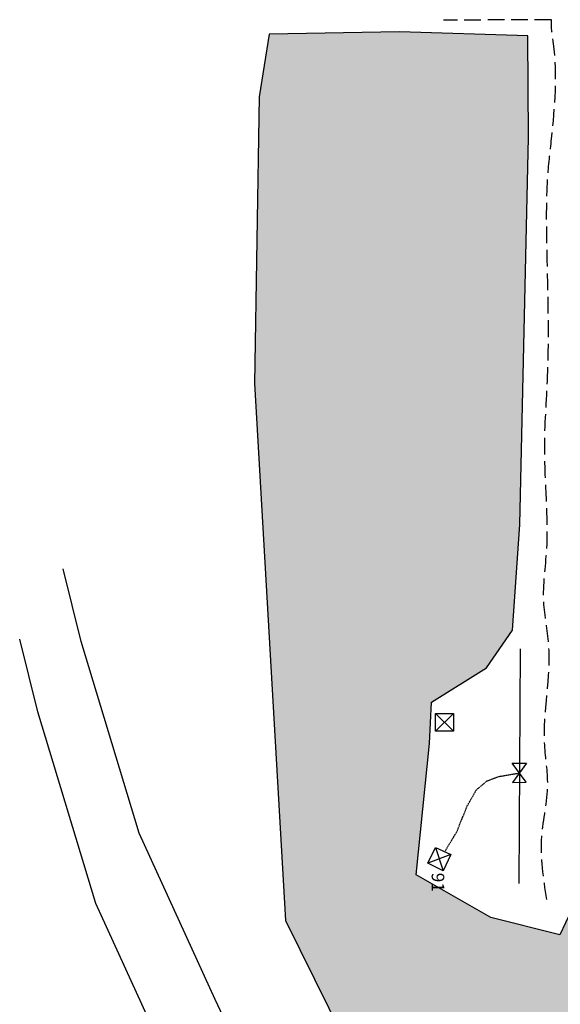
# Model space of a CAD drawing. Extents: x -18437441 to 1462, y -75192203 to 388.
# Drawn here: x -9219051 to -9218850, y -37595921 to -37595554 of the extents above; entities that cross this region are included whole.
import ezdxf

# ---------------------------------------------------------------- set-up
doc = ezdxf.new("R2010")
doc.units = 0
doc.header["$LTSCALE"] = 0.05
doc.linetypes.add('06', pattern=[7, 5, -2])
for name, color, linetype in [('CAMINHO', 1, '06'), ('EDIF_PARTICULAR', 24, 'CONTINUOUS'), ('MURO_CERCA_ARAME', 2, 'FENCELINE2'), ('RIO_RIACHO_CORREGO', 174, 'CONTINUOUS'), ('TOPON_EDIFICACAO', 1, 'CONTINUOUS'), ('USODOSOLO_agricola', 71, 'CONTINUOUS')]:
    doc.layers.add(name, color=color, linetype=linetype)
doc.styles.add('LDUP', font='ARIAL.TTF')
doc.linetypes.add('FENCELINE2', pattern='A,6.35,-2.54,[132,ltypeshp.shx,S=2.54,R=0,X=-2.54,Y=0],-2.54,25.4', length=36.83)

msp = doc.modelspace()

# ---------------------------------------------------------------- hatches: boundary and pattern name
at = {"layer": 'USODOSOLO_agricola'}
msp.add_hatch(color=256, dxfattribs=at).paths.add_polyline_path([(-9218862.17, -37595560.35), (-9218909.91, -37595558.85), (-9218958.55, -37595559.75), (-9218962.27, -37595583.11), (-9218964, -37595689.88), (-9218952.47, -37595889.77), (-9218898.7, -37595998.59), (-9218808.86, -37596095.69), (-9218781.91, -37596081.93), (-9218752.56, -37596052.01), (-9218723.81, -37596025.68), (-9218723.81, -37596011.31), (-9218726.3, -37595984.76), (-9218739.27, -37595950.61), (-9218783.81, -37595882.77), (-9218796.71, -37595865.78), (-9218833.72, -37595862.89), (-9218841.98, -37595866.82), (-9218843.85, -37595881.69), (-9218850.25, -37595895.11), (-9218875.89, -37595888.71), (-9218903.79, -37595872.81), (-9218898.83, -37595823.86), (-9218898.03, -37595808.47), (-9218877.57, -37595795.67), (-9218867.87, -37595781.74), (-9218865.18, -37595742.29), (-9218861.91, -37595598.19)])

# ---------------------------------------------------------------- linework, layer by layer
at = {"layer": 'CAMINHO', "ltscale": 25}
msp.add_lwpolyline([(-9218853.36, -37595554.32), (-9218893.56, -37595554.5)], dxfattribs=at)
at = {"layer": 'CAMINHO'}
msp.add_lwpolyline([(-9218893.11, -37595864.22), (-9218888.63, -37595856.81), (-9218884.72, -37595847.14), (-9218881.3, -37595841.17), (-9218877.5, -37595837.95), (-9218872.98, -37595836.18), (-9218865.25, -37595834.87)], dxfattribs=at)
at = {"layer": 'CAMINHO', "ltscale": 25}
msp.add_open_spline([(-9218855.12, -37595881.95), (-9218856.31, -37595874.14), (-9218858.49, -37595859.84), (-9218853.56, -37595840.78), (-9218857.79, -37595816.88), (-9218852.07, -37595794.06), (-9218857.36, -37595769.98), (-9218853.57, -37595745.75), (-9218856.94, -37595717.78), (-9218854.11, -37595683.76), (-9218854.63, -37595655.16), (-9218855.24, -37595630.63), (-9218855.04, -37595613.58), (-9218852.46, -37595591.94), (-9218850.82, -37595571.75), (-9218853.51, -37595557.38), (-9218853.36, -37595554.32)], degree=3, knots=[0, 0, 0, 0, 0.0536777, 0.0982643, 0.1318047, 0.217981, 0.2541748, 0.298558, 0.3841127, 0.4460384, 0.5321501, 0.5801092, 0.6144016, 0.6488458, 0.7299557, 0.7502975, 0.7502975, 0.7502975, 0.7502975], dxfattribs=at)
at = {"layer": 'EDIF_PARTICULAR'}
msp.add_lwpolyline([(-9218889.81, -37595812.77), (-9218889.81, -37595819.31), (-9218896.52, -37595819.31), (-9218896.52, -37595812.77)], close=True, dxfattribs=at)
for points in [[(-9218889.81, -37595819.31), (-9218896.52, -37595812.77)], [(-9218889.81, -37595812.77), (-9218896.52, -37595819.31)], [(-9218896.52, -37595862.62), (-9218890.87, -37595865.27), (-9218893.69, -37595871.28), (-9218899.34, -37595868.45), (-9218896.52, -37595862.62), (-9218893.69, -37595871.28)], [(-9218890.87, -37595865.27), (-9218899.34, -37595868.45)]]:
    msp.add_lwpolyline(points, dxfattribs=at)
at = {"layer": 'MURO_CERCA_ARAME'}
msp.add_lwpolyline([(-9218865.01, -37595788.7), (-9218865.46, -37595876.02)], dxfattribs=at)
msp.add_lwpolyline([(-9218862.75, -37595838.26), (-9218867.95, -37595831.22), (-9218862.61, -37595831.22), (-9218867.81, -37595838.4)], close=True, dxfattribs=at)
at = {"layer": 'RIO_RIACHO_CORREGO', "linetype": 'Continuous', "flags": 128}
for points in [[(-9218807.52, -37596136.77), (-9218873.35, -37596088.18), (-9218928.64, -37596025.65), (-9218978.64, -37595919.19), (-9219006.88, -37595857.29), (-9219028.58, -37595785.85), (-9219035.28, -37595758.8)], [(-9218823.67, -37596162.99), (-9218889.5, -37596114.4), (-9218944.79, -37596051.87), (-9218994.79, -37595945.41), (-9219023.03, -37595883.51), (-9219044.73, -37595812.07), (-9219051.43, -37595785.02)]]:
    msp.add_lwpolyline(points, dxfattribs=at)
at = {"layer": 'USODOSOLO_agricola'}
for points in [[(-9218862.17, -37595560.35), (-9218909.91, -37595558.85), (-9218958.55, -37595559.75), (-9218962.27, -37595583.11), (-9218964, -37595689.88), (-9218952.47, -37595889.77), (-9218898.7, -37595998.59)], [(-9218739.27, -37595950.61), (-9218783.81, -37595882.77), (-9218796.71, -37595865.78), (-9218833.72, -37595862.89), (-9218841.98, -37595866.82), (-9218843.85, -37595881.69), (-9218850.25, -37595895.11), (-9218875.89, -37595888.71), (-9218903.79, -37595872.81), (-9218898.83, -37595823.86), (-9218898.03, -37595808.47), (-9218877.57, -37595795.67), (-9218867.87, -37595781.74), (-9218865.18, -37595742.29), (-9218861.91, -37595598.19), (-9218862.17, -37595560.35)]]:
    msp.add_lwpolyline(points, dxfattribs=at)

# ---------------------------------------------------------------- texts
at = {"layer": 'TOPON_EDIFICACAO', "insert": (-9218893.28, -37595872.05), "char_height": 4.687, "width": 4.6866, "attachment_point": 1, "rotation": 270, "style": 'LDUP'}
msp.add_mtext('91', dxfattribs=at)

doc.saveas('drawing.dxf')
